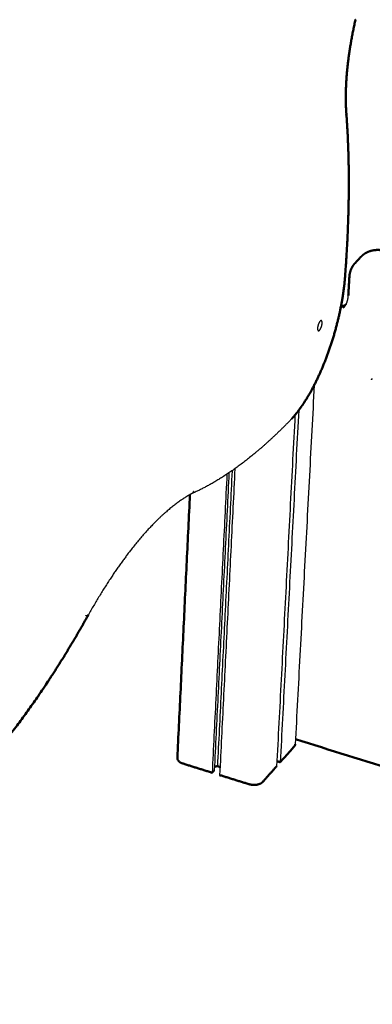
# Model space of a CAD drawing. Units: millimetres. Extents: x 1517 to 17573, y 2217 to 8075.
# Drawn here: x 11614 to 11802, y 6282 to 6808 of the extents above; entities that cross this region are included whole.
import ezdxf

# ---------------------------------------------------------------- set-up
doc = ezdxf.new("R2010")
doc.units = ezdxf.units.MM
doc.layers.add('Make2D$Visibile$Curve', color=7, linetype='Continuous', true_color=0x000000)
doc.layers.add('Make2D$Visibile$CurveSilhouetteScena', color=7, linetype='Continuous', lineweight=50, true_color=0x000000)

msp = doc.modelspace()

# ---------------------------------------------------------------- linework, layer by layer
at = {"layer": 'Make2D$Visibile$Curve', "color": 7, "linetype": 'Continuous', "true_color": 0xffffff}
for points, weights, degree, knots in [([(11793.47, 6808.01), (11791.36, 6798.73), (11789.86, 6789.61), (11788.21, 6772.48), (11788.08, 6764.59), (11788.63, 6757.73)], [12669.4415078, 12671.9260757, 12676.9100457, 12691.4710794, 12700.9449922, 12712.2398257], 3, [0.000001, 0.000001, 0.000001, 0.000001, 50.730534, 50.730534, 101.393084, 101.393084, 101.393084, 101.393084]), ([(11796.41, 6681.5), (11797.02, 6682.14), (11797.7, 6682.72), (11798.46, 6683.2), (11800.03, 6684.22), (11801.86, 6684.85), (11803.83, 6685.07), (11805.64, 6685.27), (11807.53, 6685.12), (11809.43, 6684.65)], [12809.7061256, 12808.5767191, 12807.4333534, 12806.2876893, 12803.8998103, 12801.5448968, 12799.3603153, 12797.3563822, 12795.5295087, 12793.9856069], 3, [0, 0, 0, 0, 5.72308, 5.72308, 5.72308, 17.68343, 17.68343, 17.68343, 28.648366, 28.648366, 28.648366, 28.648366]), ([(11790.2, 6670.69), (11790.3, 6672.51), (11790.76, 6674.23), (11791.57, 6675.76), (11792.03, 6676.62), (11792.59, 6677.41), (11793.25, 6678.12)], [12809.1787505, 12807.5243271, 12805.6198505, 12803.5556166, 12802.3914149, 12801.1868753, 12799.956072], 3, [0, 0, 0, 0, 11.075381, 11.075381, 11.075381, 17.311526, 17.311526, 17.311526, 17.311526]), ([(11788.05, 6672.96), (11787.69, 6666.59), (11786.72, 6659.66), (11783.57, 6644.79), (11781.32, 6636.96), (11778.59, 6629.5), (11775.86, 6622.02), (11772.7, 6615.06), (11767.68, 6606.16), (11766.02, 6603.52), (11763.62, 6600.12), (11762.89, 6599.16), (11761.29, 6597.13), (11760.41, 6596.1), (11759.53, 6595.15)], [12817.6049484, 12824.0821764, 12828.6533829, 12833.6877599, 12833.7266248, 12831.1823963, 12828.6360683, 12823.5589651, 12812.817483, 12808.8895187, 12802.6904715, 12800.7585845, 12796.3469681, 12793.8386032, 12791.2446179], 3, [0, 0, 0, 0, 39.813339, 39.813339, 82.91204, 82.91204, 82.91204, 125.978209, 125.978209, 146.427881, 146.427881, 155.189856, 155.189856, 165.764266, 165.764266, 165.764266, 165.764266]), ([(11786.97, 6654.12), (11787.74, 6654.94), (11788.36, 6655.9), (11789.3, 6658.14), (11789.59, 6659.42), (11789.66, 6660.79)], [12830.7359523, 12828.7526576, 12826.8069308, 12822.9959393, 12821.1622382, 12819.5271881], 3, [0, 0, 0, 0, 8.351074, 8.351074, 17.318231, 17.318231, 17.318231, 17.318231]), ([(11775.24, 6647.43), (11774.68, 6647.6), (11773.99, 6646.23), (11773.3, 6644.86), (11773.22, 6643.41)], [12792.6411039, 10948.466917, 12788.6183592, 10946.2389548, 12788.8267296], 2, [4.842573, 4.842573, 4.842573, 10.275268, 10.275268, 15.707963, 15.707963, 15.707963]), ([(11773.65, 6642.01), (11774.21, 6641.85), (11774.9, 6643.22), (11775.59, 6644.59), (11775.67, 6646.03)], [12792.508664, 10951.6439127, 12796.5342485, 10953.874334, 12796.3267709], 2, [4.838431, 4.838431, 4.838431, 10.273197, 10.273197, 15.707963, 15.707963, 15.707963]), ([(11759.51, 6595.13), (11750.43, 6585.68), (11741.41, 6577.56), (11723.55, 6564.15), (11714.74, 6558.87), (11706.14, 6555.11)], [12791.2459936, 12763.2975692, 12734.0191774, 12673.3783412, 12642.0866217, 12610.1284951], 3, [0, 0, 0, 0, 110.645747, 110.645747, 221.174459, 221.174459, 221.174459, 221.174459]), ([(11706.16, 6555.12), (11701.92, 6552.86), (11697.51, 6549.77), (11688.37, 6541.91), (11683.66, 6537.13), (11669.41, 6520.48), (11659.85, 6506.45), (11650.68, 6490.09)], [12609.744564, 12593.7928449, 12578.3279193, 12548.3775362, 12533.9792357, 12493.4132654, 12470.0019583, 12451.1546378], 3, [0, 0, 0, 0, 55.212615, 55.212615, 111.329888, 111.329888, 223.143809, 223.143809, 223.143809, 223.143809]), ([(11650.67, 6490.09), (11641.07, 6472.94), (11631.16, 6457.08), (11610.92, 6428.32), (11600.63, 6415.49), (11590.34, 6404.43)], [12451.1503274, 12431.6600062, 12409.3752905, 12359.8567912, 12332.7432778, 12303.6758092], 3, [0.000008, 0.000008, 0.000008, 0.000008, 116.343905, 116.343905, 232.727472, 232.727472, 232.727472, 232.727472])]:
    msp.add_rational_spline(points, weights, degree=degree, knots=knots, dxfattribs=at)
for points, weights, degree in [([(11793.36, 6808.04), (11793.35, 6808), (11793.34, 6807.95)], [12668.4026638, 12667.3097231, 12668.4239697], 2), ([(11793.47, 6808.01), (11793.46, 6807.97), (11793.34, 6807.95)], [12669.4415078, 12466.4101086, 12668.4239697], 2), ([(11793.49, 6808.09), (11793.48, 6808.05), (11793.36, 6808.04)], [12669.4203026, 12467.7695461, 12668.4026638], 2), ([(11793.46, 6808.06), (11793.47, 6808.03), (11793.47, 6808.01)], [12122.9734774, 12351.345772, 12669.4415078], 2), ([(11788.63, 6757.72), (11790.52, 6732), (11790.32, 6703.52), (11788.06, 6673.04)], [12712.2392029, 12753.0491779, 12788.463721, 12817.4979424], 3), ([(11788.63, 6757.73), (11788.65, 6757.43), (11788.47, 6757.16)], [12712.2398257, 12320.0028226, 12711.208721], 2), ([(11788.63, 6757.72), (11788.65, 6757.43), (11788.47, 6757.16)], [12712.2392029, 12327.0683857, 12711.208721], 2), ([(11793.25, 6678.12), (11796.41, 6681.5)], [11118.3827694, 11126.8519257], 1), ([(11788.05, 6672.96), (11788.04, 6672.78), (11787.89, 6672.61)], [12817.6049484, 12543.2106044, 12816.586036], 2), ([(11787.9, 6672.72), (11787.89, 6672.67), (11787.89, 6672.61)], [12816.480558, 12814.3976577, 12816.586036], 2), ([(11788.06, 6673.04), (11788.05, 6672.87), (11787.9, 6672.72)], [12817.4979424, 12554.3563657, 12816.480558], 2), ([(11788.05, 6673), (11788.05, 6672.98), (11788.05, 6672.96)], [12654.7202118, 12732.6994424, 12817.6049484], 2), ([(11789.66, 6660.79), (11790.2, 6670.69)], [11325.559632, 11316.4171851], 1), ([(11785.47, 6653.79), (11786.67, 6655.06)], [12843.1453563, 12846.8298541], 1), ([(11786.67, 6655.06), (11786.16, 6654.84), (11785.64, 6654.63)], [12846.8298541, 12831.993531, 12817.9501262], 2), ([(11785.66, 6654.7), (11786.06, 6654.86), (11786.47, 6655.04), (11786.88, 6655.21)], [12849.3562689, 12848.7060704, 12848.0544033, 12847.4013483], 3), ([(11788.31, 6655.97), (11787.54, 6655.45), (11786.67, 6655.06)], [12762.7249769, 12773.102879, 12846.8298541], 2), ([(11786.88, 6655.21), (11786.76, 6655.16), (11786.67, 6655.06)], [12847.4013483, 12745.5255575, 12846.8298541], 2), ([(11787.1, 6655.27), (11786.98, 6655.26), (11786.88, 6655.21)], [12058.8817421, 12367.6475235, 12847.4013483], 2), ([(11787.8, 6655), (11786.97, 6654.12)], [12252.0179175, 12249.5711642], 1), ([(11775.67, 6646.03), (11775.73, 6647.29), (11775.24, 6647.43)], [12796.3267709, 11323.8537155, 12792.6411039], 2), ([(11773.22, 6643.41), (11773.15, 6642.16), (11773.65, 6642.01)], [12788.8267296, 11322.0076174, 12792.508664], 2), ([(11771.45, 6613.04), (11761.27, 6421.25)], [11371.5649555, 11553.2464059], 1), ([(11802.47, 6616.34), (11802.19, 6616.22), (11801.96, 6616.06), (11801.78, 6615.86)], [12849.3638931, 12850.1019228, 12850.880192, 12851.6379648], 3), ([(11761.16, 6597.01), (11751.36, 6409.51)], [12849.8546539, 13050.7575923], 1), ([(11763.14, 6599.49), (11753.28, 6411.67)], [12855.4559093, 13056.7576253], 1), ([(11759.81, 6595.84), (11759.78, 6595.41), (11759.51, 6595.13)], [12790.2340792, 12253.8624707, 12791.2459936], 2), ([(11759.81, 6595.84), (11759.78, 6595.43), (11759.53, 6595.15)], [12790.2340792, 12278.9569457, 12791.2446179], 2), ([(11724.81, 6565.43), (11716.93, 6406.07)], [12870.1580976, 13041.2245398], 1), ([(11725.93, 6566.18), (11718.06, 6407.33)], [12874.1381497, 13044.6970589], 1), ([(11727.59, 6567.32), (11719.75, 6409.57)], [12881.4723779, 13050.9135931], 1), ([(11729.07, 6568.36), (11720.93, 6404.82)], [12862.2922344, 13037.7605208], 1), ([(11706.12, 6555.1), (11706.11, 6555.1), (11706.1, 6555.09)], [12560.7722956, 12584.8986758, 12609.9927936], 2), ([(11706.95, 6556.2), (11706.8, 6555.42), (11706.14, 6555.11)], [12608.9348746, 11347.1199723, 12536.1266312], 2), ([(11706.89, 6556.17), (11706.76, 6555.44), (11706.16, 6555.12)], [12608.6980912, 11495.5820051, 12609.744564], 2), ([(11706.83, 6555.82), (11706.8, 6555.81), (11706.78, 6555.79)], [12607.620792, 12607.6678997, 12607.7153437], 2), ([(11706.95, 6556.2), (11706.92, 6556.19), (11706.89, 6556.17)], [12608.9348746, 12605.5407449, 12608.6980912], 2), ([(11698.35, 6413.91), (11705.08, 6554.53)], [11513.3979648, 11380.0070806], 1), ([(11650.67, 6490.09), (11650.4, 6489.6), (11649.39, 6489.92)], [12451.1503274, 10436.9268339, 12453.6723925], 2), ([(11650.71, 6490.46), (11650.76, 6490.25), (11650.67, 6490.09)], [12450.1313276, 12181.1523025, 12451.1503274], 2), ([(11650.71, 6490.47), (11650.76, 6490.25), (11650.68, 6490.09)], [12450.1356743, 12180.7341527, 12451.1546378], 2), ([(11650.71, 6490.47), (11650.71, 6490.46), (11650.71, 6490.46)], [12450.1356743, 12450.1302895, 12450.1313276], 2), ([(12217.19, 6282.43), (11761.42, 6423.93)], [10907.698132, 11237.0564904], 1), ([(11753.28, 6411.67), (11760.73, 6420.02)], [13056.7576253, 13080.0077531], 1), ([(11760.73, 6420.02), (11761.24, 6420.59), (11761.27, 6421.25)], [13080.0077531, 12797.15204, 13083.4236505], 2), ([(11698.35, 6413.91), (11698.25, 6411.91), (11701.46, 6410.91)], [13062.9728599, 10983.7474788, 13054.6476137], 2), ([(11751.67, 6415.46), (11751.67, 6415.46)], [13067.3070858, 13067.3073867], 1), ([(11701.46, 6410.91), (11716.93, 6406.07)], [13054.6476137, 13041.2245398], 1), ([(11718.16, 6409.32), (11719.75, 6409.57)], [13050.232833, 13050.9135931], 1), ([(11719.75, 6409.57), (11721.15, 6409.13)], [13050.9135931, 13049.7038924], 1), ([(11743.88, 6401.12), (11751.36, 6409.51)], [13027.5074644, 13050.7575923], 1), ([(11751.5, 6412.23), (11753.28, 6411.67)], [13058.301934, 13056.7576253], 1), ([(11716.93, 6406.07), (11718.06, 6407.33)], [13041.2245398, 13044.6970589], 1), ([(11720.93, 6404.82), (11736.45, 6399.98)], [13037.7605208, 13024.3374469], 1), ([(11736.45, 6399.98), (11741.46, 6398.41), (11743.88, 6401.12)], [13024.3374469, 9206.53553999, 13027.5074644], 2)]:
    msp.add_rational_spline(points, weights, degree=degree, dxfattribs=at)
at = {"layer": 'Make2D$Visibile$CurveSilhouetteScena', "color": 7, "linetype": 'Continuous', "true_color": 0xffffff}
for points, weights, knots in [([(11793.47, 6808.01), (11791.36, 6798.73), (11789.86, 6789.61), (11788.21, 6772.48), (11788.08, 6764.59), (11788.63, 6757.73)], [12669.4415078, 12671.9260757, 12676.9100457, 12691.4710794, 12700.9449922, 12712.2398257], [0.000001, 0.000001, 0.000001, 0.000001, 50.730534, 50.730534, 101.393084, 101.393084, 101.393084, 101.393084]), ([(11796.41, 6681.5), (11797.02, 6682.14), (11797.7, 6682.72), (11798.46, 6683.2), (11800.03, 6684.22), (11801.86, 6684.85), (11803.83, 6685.07), (11805.64, 6685.27), (11807.53, 6685.12), (11809.43, 6684.65)], [12809.7061256, 12808.5767191, 12807.4333534, 12806.2876893, 12803.8998103, 12801.5448968, 12799.3603153, 12797.3563822, 12795.5295087, 12793.9856069], [0, 0, 0, 0, 5.72308, 5.72308, 5.72308, 17.68343, 17.68343, 17.68343, 28.648366, 28.648366, 28.648366, 28.648366]), ([(11790.2, 6670.69), (11790.3, 6672.51), (11790.76, 6674.23), (11791.57, 6675.76), (11792.03, 6676.62), (11792.59, 6677.41), (11793.25, 6678.12)], [12809.1787505, 12807.5243271, 12805.6198505, 12803.5556166, 12802.3914149, 12801.1868753, 12799.956072], [0, 0, 0, 0, 11.075381, 11.075381, 11.075381, 17.311526, 17.311526, 17.311526, 17.311526]), ([(11788.05, 6672.96), (11787.69, 6666.59), (11786.72, 6659.66), (11783.57, 6644.79), (11781.32, 6636.96), (11778.59, 6629.5), (11775.86, 6622.02), (11772.7, 6615.06), (11767.68, 6606.16), (11766.02, 6603.52), (11763.62, 6600.12), (11762.89, 6599.16), (11761.29, 6597.13), (11760.41, 6596.1), (11759.53, 6595.15)], [12817.6049484, 12824.0821764, 12828.6533829, 12833.6877599, 12833.7266248, 12831.1823963, 12828.6360683, 12823.5589651, 12812.817483, 12808.8895187, 12802.6904715, 12800.7585845, 12796.3469681, 12793.8386032, 12791.2446179], [0, 0, 0, 0, 39.813339, 39.813339, 82.91204, 82.91204, 82.91204, 125.978209, 125.978209, 146.427881, 146.427881, 155.189856, 155.189856, 165.764266, 165.764266, 165.764266, 165.764266]), ([(11650.67, 6490.09), (11641.07, 6472.94), (11631.16, 6457.08), (11610.92, 6428.32), (11600.63, 6415.49), (11590.34, 6404.43)], [12451.1503274, 12431.6600062, 12409.3752905, 12359.8567912, 12332.7432778, 12303.6758092], [0.000008, 0.000008, 0.000008, 0.000008, 116.343905, 116.343905, 232.727472, 232.727472, 232.727472, 232.727472])]:
    msp.add_rational_spline(points, weights, degree=3, knots=knots, dxfattribs=at)
for points, weights, degree in [([(11793.47, 6808.01), (11793.46, 6807.97), (11793.34, 6807.95)], [12669.4415078, 12466.4101086, 12668.4239697], 2), ([(11793.49, 6808.09), (11793.48, 6808.05), (11793.36, 6808.04)], [12669.4203026, 12467.7695461, 12668.4026638], 2), ([(11793.46, 6808.06), (11793.47, 6808.03), (11793.47, 6808.01)], [12122.9734774, 12351.345772, 12669.4415078], 2), ([(11788.63, 6757.72), (11790.52, 6732), (11790.32, 6703.52), (11788.06, 6673.04)], [12712.2392029, 12753.0491779, 12788.463721, 12817.4979424], 3), ([(11788.63, 6757.73), (11788.65, 6757.43), (11788.47, 6757.16)], [12712.2398257, 12320.0028226, 12711.208721], 2), ([(11788.63, 6757.72), (11788.65, 6757.43), (11788.47, 6757.16)], [12712.2392029, 12327.0683857, 12711.208721], 2), ([(11793.25, 6678.12), (11796.41, 6681.5)], [11118.3827694, 11126.8519257], 1), ([(11788.05, 6672.96), (11788.04, 6672.78), (11787.89, 6672.61)], [12817.6049484, 12543.2106044, 12816.586036], 2), ([(11788.06, 6673.04), (11788.05, 6672.87), (11787.9, 6672.72)], [12817.4979424, 12554.3563657, 12816.480558], 2), ([(11788.05, 6673), (11788.05, 6672.98), (11788.05, 6672.96)], [12654.7202118, 12732.6994424, 12817.6049484], 2), ([(11789.66, 6660.79), (11790.2, 6670.69)], [11325.559632, 11316.4171851], 1), ([(11785.66, 6654.7), (11786.06, 6654.86), (11786.47, 6655.04), (11786.88, 6655.21)], [12849.3562689, 12848.7060704, 12848.0544033, 12847.4013483], 3), ([(11788.31, 6655.97), (11787.54, 6655.45), (11786.67, 6655.06)], [12762.7249769, 12773.102879, 12846.8298541], 2), ([(11786.88, 6655.21), (11786.76, 6655.16), (11786.67, 6655.06)], [12847.4013483, 12745.5255575, 12846.8298541], 2), ([(11787.1, 6655.27), (11786.98, 6655.26), (11786.88, 6655.21)], [12058.8817421, 12367.6475235, 12847.4013483], 2), ([(11698.35, 6413.91), (11705.08, 6554.53)], [11513.3979648, 11380.0070806], 1), ([(11650.71, 6490.46), (11650.76, 6490.25), (11650.67, 6490.09)], [12450.1313276, 12181.1523025, 12451.1503274], 2), ([(11650.71, 6490.47), (11650.76, 6490.25), (11650.68, 6490.09)], [12450.1356743, 12180.7341527, 12451.1546378], 2), ([(12217.19, 6282.43), (11761.42, 6423.93)], [10907.698132, 11237.0564904], 1), ([(11753.28, 6411.67), (11760.73, 6420.02)], [13056.7576253, 13080.0077531], 1), ([(11760.73, 6420.02), (11761.24, 6420.59), (11761.27, 6421.25)], [13080.0077531, 12797.15204, 13083.4236505], 2), ([(11698.35, 6413.91), (11698.25, 6411.91), (11701.46, 6410.91)], [13062.9728599, 10983.7474788, 13054.6476137], 2), ([(11701.46, 6410.91), (11716.93, 6406.07)], [13054.6476137, 13041.2245398], 1), ([(11718.16, 6409.32), (11719.75, 6409.57)], [13050.232833, 13050.9135931], 1), ([(11719.75, 6409.57), (11721.15, 6409.13)], [13050.9135931, 13049.7038924], 1), ([(11743.88, 6401.12), (11751.36, 6409.51)], [13027.5074644, 13050.7575923], 1), ([(11751.5, 6412.23), (11753.28, 6411.67)], [13058.301934, 13056.7576253], 1), ([(11716.93, 6406.07), (11718.06, 6407.33)], [13041.2245398, 13044.6970589], 1), ([(11720.93, 6404.82), (11736.45, 6399.98)], [13037.7605208, 13024.3374469], 1), ([(11736.45, 6399.98), (11741.46, 6398.41), (11743.88, 6401.12)], [13024.3374469, 9206.53553999, 13027.5074644], 2)]:
    msp.add_rational_spline(points, weights, degree=degree, dxfattribs=at)

doc.saveas('drawing.dxf')
